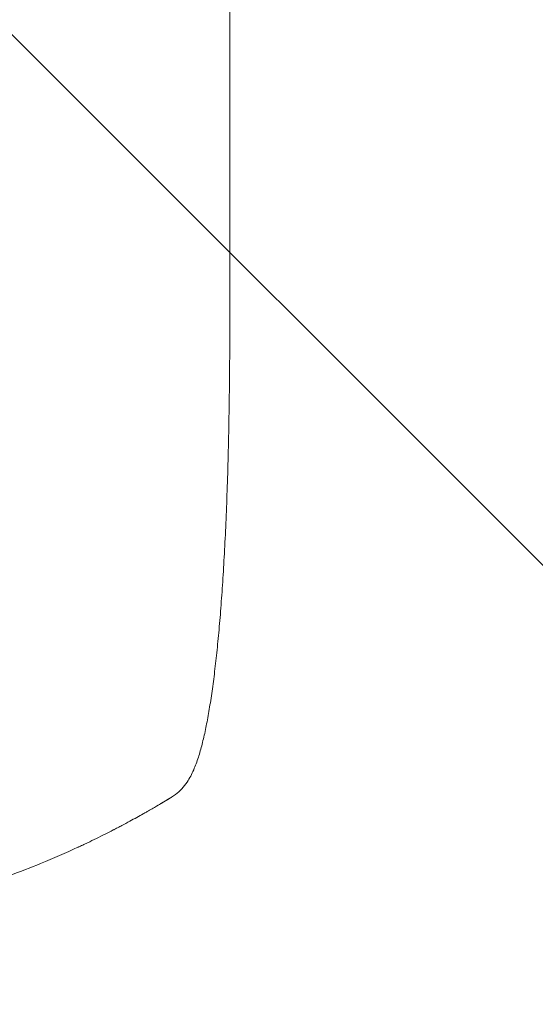
# Model space of a CAD drawing. Units: millimetres. Extents: x -5287 to 5559, y -4433 to 3836.
# Drawn here: x -191 to 33, y -2964 to -2537 of the extents above; entities that cross this region are included whole.
import ezdxf

# ---------------------------------------------------------------- set-up
doc = ezdxf.new("R2010")
doc.units = ezdxf.units.MM
doc.header["$LTSCALE"] = 20
doc.linetypes.add('HIDDEN', pattern=[9.525, 6.35, -3.175])
for name, color, linetype in [('2d', 230, 'Continuous'), ('AS-Free_Space', 31, 'HIDDEN'), ('AS-Free_Space_Hatch', 31, 'HIDDEN')]:
    doc.layers.add(name, color=color, linetype=linetype)

msp = doc.modelspace()

# ---------------------------------------------------------------- hatches: boundary and pattern name
at = {"layer": 'AS-Free_Space_Hatch'}
h = msp.add_hatch(dxfattribs=at)
h.set_pattern_fill('ANSI31', color=256, scale=100)
h.set_pattern_definition([(135, (-749.05, -1091), (-224.506, -224.506), [])])
edge = h.paths.add_edge_path()
edge.add_line((2743.09, 1962.57), (2472.63, 2118.72))
edge.add_arc((1972.63, 1252.69), 1000, 60, 150)
edge.add_arc((1972.63, 1252.69), 1000, 150, 240)
edge.add_line((1472.63, 386.67), (1743.09, 230.52))
edge.add_arc((2743.09, 1962.57), 2000, 240, 284.13045)
edge.add_line((3231.35, 23.08), (4272.97, 285.31))
edge.add_arc((4028.84, 1255.05), 1000, 284.13045, 374.13045)
edge.add_arc((4028.84, 1255.05), 1000, 14.13045, 104.13045)
edge.add_line((3784.71, 2224.79), (2743.09, 1962.57))
edge = h.paths.add_edge_path()
edge.add_line((-749.05, -90.99), (-332.95, -90.99))
edge.add_arc((-332.95, -1090.99), 1000, 20.03452, 90, ccw=False)
edge.add_arc((714.02, -1236.72), 500, 90, 102.4137, ccw=False)
edge.add_arc((714.02, -1236.72), 500, -90, 90, ccw=False)
edge.add_arc((714.02, -1236.72), 500, 264.6095, 270, ccw=False)
edge.add_line((667.05, -1734.51), (667.05, -2932.73))
edge.add_arc((-332.95, -2932.73), 1000, -90, 0, ccw=False)
edge.add_line((-332.95, -3932.73), (-749.05, -3932.73))
edge.add_arc((-749.05, -2932.73), 1000, 180, 270, ccw=False)
edge.add_line((-1749.05, -2932.73), (-1749.05, -1090.99))
edge.add_arc((-749.05, -1090.99), 1000, 90, 180, ccw=False)

# ---------------------------------------------------------------- linework, layer by layer
at = {"layer": '2d', "lineweight": 0}
msp.add_line((-100, -2660.02), (-100, -2544.8), dxfattribs=at)
msp.add_ellipse((-115, -2660.02), major_axis=(15, 0), ratio=0.052336, start_param=-0.000054, end_param=0, dxfattribs=at)
for points, knots in [([(-100, -2018.15), (-100, -2020.76), (-100, -2023.37), (-100, -2033.32), (-100, -2040.73), (-100, -2055.7), (-100, -2063.27), (-100, -2078.54), (-100, -2086.26), (-100, -2101.83), (-100, -2109.69), (-100, -2125.54), (-100, -2133.54), (-100, -2149.66), (-100, -2157.78), (-100, -2174.16), (-100, -2182.41), (-100, -2199.02), (-100, -2207.39), (-100, -2224.23), (-100, -2232.71), (-100, -2249.76), (-100, -2258.34), (-100, -2275.59), (-100, -2284.27), (-100, -2301.7), (-100, -2310.46), (-100, -2328.06), (-100, -2336.9), (-100, -2354.65), (-100, -2363.57), (-100, -2381.45), (-100, -2390.43), (-100, -2408.44), (-100, -2417.48), (-100, -2435.6), (-100, -2444.68), (-100, -2462.89), (-100, -2472.02), (-100, -2490.3), (-100, -2499.47), (-100, -2517.82), (-100, -2527.01), (-100, -2539.07), (-100, -2541.93), (-100, -2544.8)], [0.078666, 0.078666, 0.078666, 0.078666, 10.000137, 10.000137, 37.653945, 37.653945, 65.300072, 65.300072, 92.938883, 92.938883, 120.571957, 120.571957, 148.200568, 148.200568, 175.825722, 175.825722, 203.448193, 203.448193, 231.068574, 231.068574, 258.687324, 258.687324, 286.304821, 286.304821, 313.921416, 313.921416, 341.537481, 341.537481, 369.153461, 369.153461, 396.769923, 396.769923, 424.38759, 424.38759, 452.007386, 452.007386, 479.630459, 479.630459, 507.258211, 507.258211, 534.892313, 534.892313, 562.534723, 562.534723, 571.146131, 571.146131, 571.146131, 571.146131]), ([(-100, -2660.02), (-100, -2663.35), (-100, -2666.67), (-100.03, -2676.95), (-100.07, -2683.9), (-100.19, -2697.05), (-100.27, -2703.26), (-100.48, -2714.99), (-100.59, -2720.52), (-100.86, -2731.11), (-101.01, -2736.18), (-101.34, -2745.93), (-101.52, -2750.63), (-101.92, -2759.7), (-102.13, -2764.08), (-102.59, -2772.55), (-102.83, -2776.65), (-103.35, -2784.56), (-103.62, -2788.39), (-104.19, -2795.77), (-104.49, -2799.33), (-105.12, -2806.2), (-105.45, -2809.5), (-106.13, -2815.86), (-106.49, -2818.91), (-107.23, -2824.76), (-107.61, -2827.57), (-108.4, -2832.93), (-108.81, -2835.48), (-109.67, -2840.36), (-110.11, -2842.68), (-111.03, -2847.1), (-111.52, -2849.2), (-112.54, -2853.21), (-113.08, -2855.12), (-114.28, -2858.83), (-114.94, -2860.62), (-116.49, -2864.18), (-117.39, -2865.94), (-119.23, -2868.68), (-119.96, -2869.65), (-120.85, -2870.61)], [0.002652, 0.002652, 0.002652, 0.002652, 10.000397, 10.000397, 30.919147, 30.919147, 49.72167, 49.72167, 66.642861, 66.642861, 82.339127, 82.339127, 97.153441, 97.153441, 111.283414, 111.283414, 124.857749, 124.857749, 137.969461, 137.969461, 150.685113, 150.685113, 163.061515, 163.061515, 175.151262, 175.151262, 187.005473, 187.005473, 198.678265, 198.678265, 210.24309, 210.24309, 221.808239, 221.808239, 233.560362, 233.560362, 245.889578, 245.889578, 258.936062, 258.936062, 266.0051, 266.0051, 266.0051, 266.0051]), ([(-120.85, -2870.61), (-121.7, -2871.53), (-122.62, -2872.35), (-124.13, -2873.49), (-124.71, -2873.88), (-125.29, -2874.24)], [0.000009, 0.000009, 0.000009, 0.000009, 5.709306, 5.709306, 9.191336, 9.191336, 9.191336, 9.191336]), ([(-130.03, -2877.09), (-130.57, -2877.41), (-131.48, -2877.95), (-133.38, -2879.06), (-134.11, -2879.48), (-135.33, -2880.18), (-135.77, -2880.43), (-136.45, -2880.82), (-136.8, -2881.02), (-137.22, -2881.26), (-137.44, -2881.38), (-137.54, -2881.44), (-137.6, -2881.47), (-137.63, -2881.49), (-137.64, -2881.49), (-137.65, -2881.5), (-137.65, -2881.5), (-139.37, -2882.47), (-141.3, -2883.54), (-144.54, -2885.3), (-145.68, -2885.91), (-147.47, -2886.85), (-148.38, -2887.34), (-149.49, -2887.91), (-150.05, -2888.21), (-150.34, -2888.35), (-150.48, -2888.43), (-150.55, -2888.46), (-150.58, -2888.48), (-150.6, -2888.49), (-150.61, -2888.49), (-152.93, -2889.69), (-155.36, -2890.91), (-159.18, -2892.79), (-160.48, -2893.42), (-162.48, -2894.37), (-163.5, -2894.85), (-164.7, -2895.41), (-165.31, -2895.7), (-165.61, -2895.84), (-165.76, -2895.91), (-165.83, -2895.94), (-165.87, -2895.96), (-165.9, -2895.97), (-171.11, -2898.38), (-176.51, -2900.74), (-182.11, -2903.04)], [0, 0, 0, 0, 0.125, 0.125, 0.1875, 0.1875, 0.21875, 0.21875, 0.234375, 0.242188, 0.246094, 0.248047, 0.249023, 0.249512, 0.249756, 0.249756, 0.25, 0.25, 0.375, 0.375, 0.4375, 0.4375, 0.46875, 0.484375, 0.492188, 0.496094, 0.498047, 0.499023, 0.499512, 0.499512, 0.5, 0.5, 0.625, 0.625, 0.6875, 0.6875, 0.71875, 0.734375, 0.742188, 0.746094, 0.748047, 0.749023, 0.749023, 0.75, 0.75, 1, 1, 1, 1]), ([(-182.11, -2903.04), (-186.39, -2904.8), (-190.94, -2906.58), (-198.18, -2909.24), (-200.66, -2910.12), (-204.49, -2911.44), (-205.79, -2911.88), (-207.76, -2912.54), (-208.75, -2912.87), (-209.91, -2913.25), (-210.5, -2913.44), (-210.79, -2913.53), (-210.94, -2913.58), (-211.01, -2913.61), (-211.04, -2913.62), (-211.07, -2913.62), (-211.08, -2913.63), (-213.28, -2914.34), (-215.6, -2915.06), (-219.27, -2916.17), (-220.52, -2916.54), (-222.45, -2917.1), (-223.43, -2917.38), (-224.58, -2917.71), (-225.17, -2917.88), (-225.46, -2917.96), (-225.61, -2918), (-225.68, -2918.02), (-225.72, -2918.03), (-225.74, -2918.04), (-225.75, -2918.04), (-225.75, -2918.04), (-227.67, -2918.58), (-229.86, -2919.17), (-233.57, -2920.14), (-234.88, -2920.48), (-236.94, -2921), (-237.65, -2921.17), (-238.74, -2921.44), (-239.29, -2921.57), (-239.94, -2921.73), (-240.27, -2921.81), (-240.44, -2921.85), (-240.52, -2921.87), (-240.56, -2921.88), (-240.58, -2921.89), (-240.59, -2921.89), (-240.6, -2921.89), (-240.6, -2921.89), (-244.75, -2922.88), (-248.08, -2923.61), (-251.85, -2924.41), (-252.9, -2924.62), (-254.16, -2924.88), (-254.53, -2924.95), (-255.01, -2925.05), (-255.23, -2925.09), (-255.45, -2925.14), (-255.56, -2925.16), (-255.61, -2925.17), (-255.63, -2925.17), (-255.64, -2925.17), (-255.65, -2925.18), (-255.65, -2925.18), (-255.65, -2925.18), (-255.65, -2925.18), (-258.5, -2925.74), (-261.2, -2926.24), (-265.03, -2926.92), (-266.27, -2927.13), (-268.07, -2927.43), (-268.95, -2927.58), (-269.96, -2927.74), (-270.46, -2927.82), (-270.71, -2927.86), (-270.83, -2927.88), (-270.89, -2927.89), (-270.92, -2927.89), (-270.94, -2927.9), (-270.94, -2927.9), (-270.95, -2927.9), (-276.72, -2928.81), (-282.22, -2929.55), (-292.72, -2930.76), (-297.7, -2931.22), (-302.41, -2931.59)], [0, 0, 0, 0, 0.125, 0.125, 0.1875, 0.1875, 0.21875, 0.21875, 0.234375, 0.242187, 0.246094, 0.248047, 0.249023, 0.249512, 0.249756, 0.249756, 0.25, 0.25, 0.3125, 0.3125, 0.34375, 0.34375, 0.359375, 0.367187, 0.371094, 0.373047, 0.374023, 0.374512, 0.374756, 0.374878, 0.374878, 0.375, 0.375, 0.4375, 0.4375, 0.46875, 0.46875, 0.484375, 0.484375, 0.492187, 0.496094, 0.498047, 0.499023, 0.499512, 0.499756, 0.499878, 0.499939, 0.499939, 0.5, 0.5, 0.5625, 0.5625, 0.59375, 0.59375, 0.609375, 0.609375, 0.617187, 0.621094, 0.623047, 0.624023, 0.624512, 0.624756, 0.624878, 0.624939, 0.624939, 0.625, 0.625, 0.6875, 0.6875, 0.71875, 0.71875, 0.734375, 0.742187, 0.746094, 0.748047, 0.749023, 0.749512, 0.749756, 0.749878, 0.749878, 0.75, 0.75, 0.875, 0.875, 1, 1, 1, 1])]:
    msp.add_open_spline(points, degree=3, knots=knots, dxfattribs=at)
msp.add_open_spline([(-129.79, -2876.95), (-129.87, -2876.99), (-129.95, -2877.04), (-130.03, -2877.09)], degree=3, dxfattribs=at)
msp.add_rational_spline([(-125.29, -2874.24), (-126.79, -2875.15), (-128.28, -2876.05), (-129.79, -2876.95)], [1, 0.999985472578, 0.999985472578, 1], degree=3, dxfattribs=at)
at = {"layer": 'AS-Free_Space', "flags": 128}
msp.add_lwpolyline([(-749.05, -90.99), (-332.95, -90.99, -0.315133), (606.53, -748.41, -0.054218), (714.02, -736.72, -1), (714.02, -1736.72, -0.023525), (667.05, -1734.51), (667.05, -2932.73, -0.414214), (-332.95, -3932.73), (-749.05, -3932.73, -0.414214), (-1749.05, -2932.73), (-1749.05, -1090.99, -0.414214)], format="xyb", close=True, dxfattribs=at)

doc.saveas('drawing.dxf')
